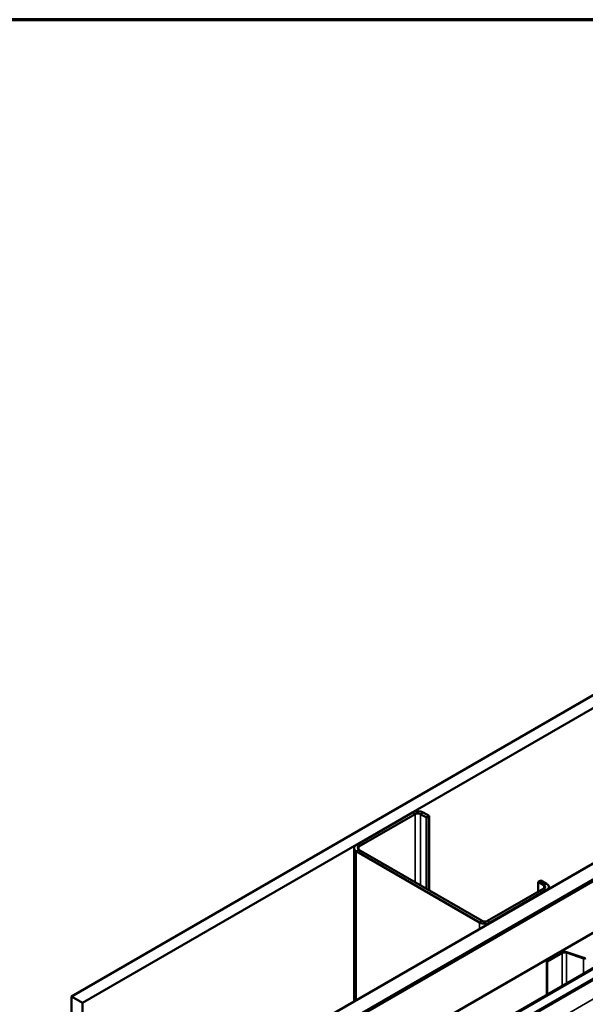
# Model space of a CAD drawing. Units: inches. Extents: x 0.9 to 50.1, y 0.9 to 32.1.
# Drawn here: x 35.2 to 37.9, y 27.4 to 32.1 of the extents above; entities that cross this region are included whole.
import ezdxf

# ---------------------------------------------------------------- set-up
doc = ezdxf.new("R2010")
doc.units = ezdxf.units.IN
doc.header["$LTSCALE"] = 3
doc.header["$MEASUREMENT"] = 0
doc.layers.get('0').update_dxf_attribs({"lineweight": 13})
for name, color, linetype, lineweight in [('Border (ANSI)', 7, 'Continuous', 70), ('Visible (ANSI)', 7, 'Continuous', 50), ('Visible Narrow (ANSI)', 7, 'Continuous', 35)]:
    doc.layers.add(name, color=color, linetype=linetype, lineweight=lineweight)

# ---------------------------------------------------------------- blocks, each defined once
blk = doc.blocks.new('Borders ATAS A Border')
at = {"layer": 'Border (ANSI)'}
blk.add_line((16.7, 10.7), (0.3, 10.7), dxfattribs=at)

msp = doc.modelspace()

# ---------------------------------------------------------------- linework, layer by layer
at = {"layer": 'Visible (ANSI)'}
for p, q in [((35.45743, 27.46403), (42.51294, 31.53753)), ((42.51294, 31.47629), (35.51046, 27.43341)), ((36.14898, 27.06476), (42.51294, 30.739)), ((42.51294, 30.66245), (36.21527, 27.02649)), ((42.50446, 30.65633), (36.21633, 27.02588)), ((36.22058, 27.02343), (42.5087, 30.65388)), ((36.22164, 27.02282), (42.51294, 30.6551)), ((42.51294, 30.41015), (36.43377, 26.90034)), ((36.57935, 26.81629), (42.21198, 30.0683)), ((42.21538, 30.06634), (36.58274, 26.81433)), ((37.07706, 28.33666), (36.80977, 28.18234)), ((36.8225, 28.17499), (37.08979, 28.32931)), ((37.11524, 28.32931), (37.14282, 28.31339)), ((37.15555, 28.32074), (37.12797, 28.33666)), ((37.14282, 28.31339), (37.15555, 28.32074)), ((37.14282, 27.97536), (37.14282, 28.31339)), ((37.15555, 27.96801), (37.15555, 28.32074)), ((36.79923, 28.16765), (36.79923, 27.44018)), ((36.80977, 28.15295), (37.39526, 27.81492)), ((37.40799, 27.82227), (36.8225, 28.1603)), ((37.67315, 28.0072), (37.68588, 28.01455)), ((37.67315, 28.0072), (37.70073, 27.99128)), ((37.67315, 27.96066), (37.67315, 28.0072)), ((37.71346, 27.99863), (37.68588, 28.01455)), ((37.70073, 27.97659), (37.43344, 27.82227)), ((37.44617, 27.81492), (37.71346, 27.96924)), ((37.724, 27.98393), (37.724, 27.9741)), ((37.71399, 27.6309), (37.7845, 27.67161)), ((37.71674, 27.62931), (37.78726, 27.67002)), ((37.80736, 27.67155), (37.88872, 27.64443)), ((37.80931, 27.6735), (37.89067, 27.64638)), ((37.71399, 27.6309), (37.71674, 27.62931)), ((37.71399, 27.6309), (37.71399, 27.47138)), ((37.71674, 27.47297), (37.71674, 27.62931)), ((35.51046, 27.43341), (35.45743, 27.46403)), ((35.45743, 20.11556), (35.45743, 27.46403)), ((35.51046, 20.08494), (35.51046, 27.43341))]:
    msp.add_line(p, q, dxfattribs=at)
for centre, major_axis, start_param, end_param in [((37.10252, 28.32196), (-0.036, 0), 3.9269908, 5.4977871), ((37.10252, 28.32196), (0.018, 0), 0.7853982, 2.3561945), ((36.83523, 28.16765), (-0.036, 0), 5.4977871, 7.0685835), ((36.83523, 28.16765), (-0.018, 0), 5.4977871, 7.0685835), ((37.688, 27.98393), (0.036, 0), 5.4977871, 7.0685835), ((37.688, 27.98393), (0.018, 0), 5.4977871, 7.0685835), ((37.42071, 27.82962), (0.036, 0), 3.9269908, 5.4977871), ((37.42071, 27.82962), (-0.018, 0), 0.7853982, 2.3561945), ((37.79903, 27.66322), (0.02055, 0), 1.0471976, 2.3561945), ((37.79903, 27.66322), (0.01665, 0), 1.0471976, 2.3561945), ((37.89337, 27.64908), (0.0093, 0), 4.1887902, 5.4977871), ((37.89337, 27.64908), (0.0054, 0), 4.1887902, 5.4977871)]:
    msp.add_ellipse(centre, major_axis=major_axis, ratio=0.5773503, start_param=start_param, end_param=end_param, dxfattribs=at)
at = {"layer": 'Visible Narrow (ANSI)'}
for p, q in [((42.18755, 30.00584), (36.58274, 26.7699)), ((42.15911, 29.98009), (36.52647, 26.72808)), ((42.16002, 29.98223), (36.52738, 26.73023)), ((42.18755, 30.0026), (36.58092, 26.76561)), ((42.15911, 29.89023), (36.52647, 26.63823)), ((37.07706, 28.33666), (37.08979, 28.32931)), ((37.08979, 28.32931), (37.08979, 28.00598)), ((37.12797, 28.33666), (37.11524, 28.32931)), ((37.11524, 28.32931), (37.11524, 27.99128)), ((36.80977, 28.18234), (36.8225, 28.17499)), ((36.80977, 28.15295), (36.8225, 28.1603)), ((36.80977, 27.44627), (36.80977, 28.15295)), ((36.8225, 28.17499), (36.8225, 28.1603)), ((37.71346, 27.99863), (37.70073, 27.99128)), ((37.70073, 27.99128), (37.70073, 27.97659)), ((37.71346, 27.96924), (37.70073, 27.97659)), ((37.71346, 27.96801), (37.71346, 27.96924)), ((37.39526, 27.81492), (37.40799, 27.82227)), ((37.39526, 27.7843), (37.39526, 27.81492)), ((37.44617, 27.81492), (37.43344, 27.82227)), ((37.44617, 27.81369), (37.44617, 27.81492)), ((37.7845, 27.67161), (37.78726, 27.67002)), ((37.78726, 27.67002), (37.78726, 27.51368)), ((37.80931, 27.6735), (37.80736, 27.67155)), ((37.80736, 27.67155), (37.80736, 27.52529)), ((37.89067, 27.64638), (37.88872, 27.64443)), ((37.88872, 27.64443), (37.88872, 27.57226))]:
    msp.add_line(p, q, dxfattribs=at)

# ---------------------------------------------------------------- block references
at = {"xscale": 3, "yscale": 3, "zscale": 3}
msp.add_blockref('Borders ATAS A Border', (0, 0), dxfattribs=at)

doc.saveas('drawing.dxf')
